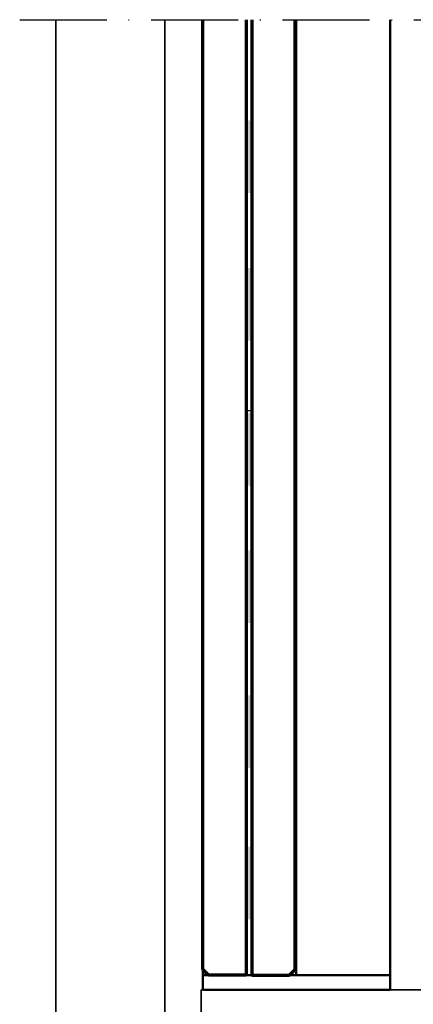
# Model space of a CAD drawing. Units: millimetres. Extents: x 2450 to 23610, y -7352 to 2523.
# Drawn here: x 3312 to 3366, y -7064 to -6928 of the extents above; entities that cross this region are included whole.
import ezdxf

# ---------------------------------------------------------------- set-up
doc = ezdxf.new("R2010")
doc.units = ezdxf.units.MM
doc.linetypes.add('ACAD_ISO10W100', pattern=[18, 12, -3, 0, -3])
for name, color, linetype, lineweight in [('S03_AL_Kontur', 255, 'Continuous', 35), ('S05_EPDM_Kontur', 43, 'Continuous', 50), ('S13_Zubehör_Kontur', 32, 'Continuous', 50), ('S15_Glas_Kontur', 4, 'Continuous', 70), ('S18_Mittellinie', 10, 'ACAD_ISO10W100', 25), ('S33_Folie_Schraffur', 52, 'Continuous', 25)]:
    doc.layers.add(name, color=color, linetype=linetype, lineweight=lineweight)

msp = doc.modelspace()

# ---------------------------------------------------------------- hatches: boundary and pattern name
at = {"layer": 'S33_Folie_Schraffur'}
h = msp.add_hatch(color=256, dxfattribs=at)
h.dxf.hatch_style = 2
h.paths.add_polyline_path([(3343.08, -6942.17), (3343.08, -6952.17), (3343.84, -6952.17), (3343.84, -6942.17)])
h = msp.add_hatch(color=256, dxfattribs=at)
h.dxf.hatch_style = 2
h.paths.add_polyline_path([(3343.08, -6962.47), (3343.08, -6972.47), (3343.84, -6972.47), (3343.84, -6962.47)])
h = msp.add_hatch(color=256, dxfattribs=at)
h.dxf.hatch_style = 2
h.paths.add_polyline_path([(3343.08, -6982.45), (3343.08, -6992.45), (3343.84, -6992.45), (3343.84, -6982.45)])
h = msp.add_hatch(color=256, dxfattribs=at)
h.dxf.hatch_style = 2
h.paths.add_polyline_path([(3343.08, -7001.34), (3343.08, -7011.34), (3343.84, -7011.34), (3343.84, -7001.34)])
h = msp.add_hatch(color=256, dxfattribs=at)
h.dxf.hatch_style = 2
h.paths.add_polyline_path([(3343.08, -7021.3), (3343.08, -7031.3), (3343.84, -7031.3), (3343.84, -7021.3)])
h = msp.add_hatch(color=256, dxfattribs=at)
h.dxf.hatch_style = 2
h.paths.add_polyline_path([(3343.08, -7042.12), (3343.08, -7052.12), (3343.84, -7052.12), (3343.84, -7042.12)])

# ---------------------------------------------------------------- linework, layer by layer
at = {"color": 0, "linetype": 'ByBlock', "lineweight": -2}
msp.add_lwpolyline([(3343.08, -6982.12), (3343.08, -7059.83), (3343.84, -7059.83), (3343.84, -6982.12)], close=True, dxfattribs=at)
at = {"layer": 'S03_AL_Kontur'}
for p, q in [((3316.87, -7020.95), (3316.87, -6928.3)), ((3331.87, -7068.83), (3331.87, -6928.3)), ((3316.87, -7148.27), (3316.87, -7020.95)), ((3336.87, -7065.83), (3336.87, -7061.83)), ((3377.33, -7061.83), (3336.87, -7061.83))]:
    msp.add_line(p, q, dxfattribs=at)
at = {"layer": 'S05_EPDM_Kontur'}
for p, q in [((3337.08, -7061.83), (3337.08, -6928.3)), ((3349.97, -7059.83), (3349.97, -6928.3)), ((3362.9, -7061.82), (3362.9, -6928.3))]:
    msp.add_line(p, q, dxfattribs=at)
at = {"layer": 'S13_Zubehör_Kontur'}
msp.add_lwpolyline([(3362.9, -7059.83), (3337.08, -7059.83), (3337.08, -7061.83), (3362.9, -7061.83)], close=True, dxfattribs=at)
at = {"layer": 'S15_Glas_Kontur'}
for p, q in [((3337.08, -7059.03), (3337.08, -6928.3)), ((3343.08, -6928.3), (3343.08, -7059.83)), ((3343.84, -6928.3), (3343.84, -7059.83)), ((3349.84, -7059.03), (3349.84, -6928.3)), ((3337.88, -7059.83), (3337.08, -7059.03)), ((3349.04, -7059.83), (3349.84, -7059.03)), ((3343.08, -7059.83), (3337.88, -7059.83)), ((3343.84, -7059.83), (3349.04, -7059.83))]:
    msp.add_line(p, q, dxfattribs=at)
at = {"layer": 'S18_Mittellinie'}
msp.add_line((3311.87, -6928.3), (3534.45, -6928.3), dxfattribs=at)

doc.saveas('drawing.dxf')
